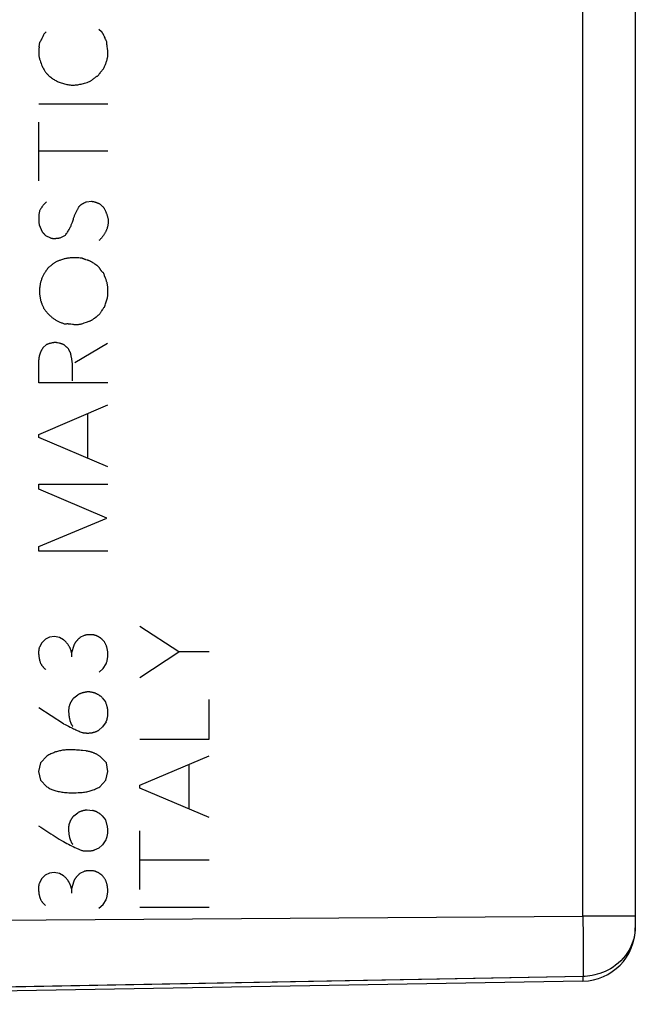
# Model space of a CAD drawing. Units: millimetres. Extents: x 87 to 228, y 81 to 151.
# Drawn here: x 124 to 135, y 86 to 104 of the extents above; entities that cross this region are included whole.
import ezdxf

# ---------------------------------------------------------------- set-up
doc = ezdxf.new("R2010")
doc.units = ezdxf.units.MM
doc.header["$LTSCALE"] = 16.335
for name, color, linetype in [('ASSI', 7, 'CONTINUOUS'), ('CURVE', 7, 'CONTINUOUS'), ('DRAFT', 7, 'CONTINUOUS'), ('RACCORDO', 7, 'CONTINUOUS')]:
    doc.layers.add(name, color=color, linetype=linetype)

msp = doc.modelspace()

# ---------------------------------------------------------------- linework, layer by layer
at = {"layer": 'ASSI', "color": 253, "linetype": 'CONTINUOUS'}
for p, q in [((134.303, 87.617), (134.303, 108.94)), ((99.286, 87.364), (134.303, 87.617)), ((135.286, 87.617), (134.303, 87.617)), ((134.303, 87.617), (134.304, 87.218)), ((134.304, 87.218), (134.305, 86.835)), ((134.305, 86.835), (134.304, 86.483)), ((134.304, 86.451), (134.304, 86.483))]:
    msp.add_line(p, q, dxfattribs=at)
at = {"layer": 'ASSI', "color": 7, "linetype": 'CONTINUOUS'}
for p, q in [((135.286, 107.043), (135.286, 87.396)), ((134.303, 86.397), (109.286, 85.96))]:
    msp.add_line(p, q, dxfattribs=at)
at = {"layer": 'ASSI', "color": 253, "linetype": 'CONTINUOUS'}
for points in [[(135.286, 87.396), (135.285, 87.353), (135.28, 87.307), (135.273, 87.259), (135.262, 87.209), (135.248, 87.159), (135.229, 87.105), (135.204, 87.048), (135.174, 86.989), (135.139, 86.932), (135.1, 86.878), (135.058, 86.826), (135.012, 86.778), (134.966, 86.735), (134.917, 86.696), (134.868, 86.66), (134.819, 86.629), (134.769, 86.601), (134.72, 86.577), (134.67, 86.556), (134.621, 86.538), (134.573, 86.523), (134.525, 86.511), (134.478, 86.501), (134.433, 86.493), (134.388, 86.488), (134.346, 86.485), (134.304, 86.483)], [(134.304, 86.483), (109.324, 86.019), (109.286, 86.019)], [(134.303, 86.397), (134.304, 86.398), (134.304, 86.401), (134.304, 86.407), (134.304, 86.415), (134.304, 86.425), (134.304, 86.451)]]:
    msp.add_lwpolyline(points, dxfattribs=at)
at = {"layer": 'ASSI', "color": 7, "linetype": 'CONTINUOUS'}
msp.add_arc((134.286, 87.396), 1, 271, 360, dxfattribs=at)
at = {"layer": 'CURVE', "color": 253, "linetype": 'CONTINUOUS'}
for p, q in [((125.216, 104.269), (125.266, 104.225)), ((124.18, 104.173), (124.226, 104.219)), ((124.096, 103.937), (124.108, 104.027)), ((124.086, 102.865), (125.386, 102.865)), ((124.086, 101.419), (124.086, 102.523)), ((125.386, 101.977), (124.086, 101.977)), ((124.98, 101.027), (125.076, 101.039)), ((124.096, 100.593), (124.152, 100.463)), ((124.214, 100.395), (124.304, 100.349)), ((124.49, 100.349), (124.586, 100.401)), ((125.247, 99.753), (125.238, 99.768)), ((125.38, 99.227), (125.383, 99.265)), ((124.69, 98.734), (124.72, 98.729)), ((124.764, 98.007), (125.38, 98.375)), ((124.17, 98.291), (124.226, 98.341)), ((124.086, 97.629), (124.086, 98.059)), ((125.386, 97.629), (124.086, 97.629)), ((124.086, 96.661), (125.386, 97.213)), ((125.008, 96.213), (125.008, 97.053)), ((124.086, 96.605), (124.086, 96.661)), ((125.386, 96.053), (124.086, 96.605)), ((124.086, 95.725), (125.386, 95.725)), ((124.086, 95.629), (124.086, 95.725)), ((125.362, 95.089), (124.086, 95.629)), ((124.086, 94.555), (125.362, 95.089)), ((124.086, 94.465), (124.086, 94.555)), ((125.386, 94.465), (124.086, 94.465)), ((126.716, 92.577), (125.986, 93.055)), ((124.212, 92.815), (124.142, 92.747)), ((124.288, 92.855), (124.212, 92.815)), ((124.38, 92.863), (124.288, 92.855)), ((124.476, 92.845), (124.38, 92.863)), ((124.552, 92.805), (124.476, 92.845)), ((124.942, 92.885), (124.86, 92.845)), ((124.142, 92.747), (124.1, 92.665)), ((124.744, 92.699), (124.702, 92.559)), ((124.702, 92.559), (124.702, 92.481)), ((125.986, 92.099), (126.716, 92.577)), ((127.286, 92.577), (126.716, 92.577)), ((125.218, 92.197), (125.296, 92.267)), ((125.296, 92.267), (125.352, 92.353)), ((124.748, 91.717), (124.822, 91.773)), ((125.28, 91.717), (125.342, 91.637)), ((124.552, 91.229), (124.086, 91.525)), ((127.286, 90.939), (127.286, 91.683)), ((125.286, 91.167), (125.214, 91.107)), ((125.35, 91.263), (125.286, 91.167)), ((125.986, 90.939), (127.286, 90.939)), ((124.24, 90.621), (124.12, 90.493)), ((125.356, 90.493), (125.238, 90.615)), ((125.986, 90.075), (127.286, 90.627)), ((124.12, 90.493), (124.084, 90.331)), ((125.382, 90.329), (125.356, 90.493)), ((126.908, 89.627), (126.908, 90.467)), ((124.084, 90.331), (124.122, 90.167)), ((125.346, 90.167), (125.382, 90.329)), ((124.122, 90.167), (124.238, 90.043)), ((125.232, 90.043), (125.346, 90.167)), ((125.986, 90.019), (125.986, 90.075)), ((127.286, 89.467), (125.986, 90.019)), ((124.746, 89.501), (124.82, 89.557)), ((124.998, 89.609), (125.094, 89.601)), ((125.278, 89.501), (125.34, 89.421)), ((124.084, 89.311), (124.123, 89.286)), ((125.986, 88.113), (125.986, 89.215)), ((125.284, 88.953), (125.212, 88.891)), ((125.348, 89.049), (125.284, 88.953)), ((124.796, 88.893), (124.898, 88.847)), ((125.212, 88.891), (125.124, 88.853)), ((127.286, 88.669), (125.986, 88.669)), ((124.21, 88.385), (124.14, 88.317)), ((124.286, 88.423), (124.21, 88.385)), ((124.378, 88.433), (124.286, 88.423)), ((124.474, 88.415), (124.378, 88.433)), ((124.55, 88.375), (124.474, 88.415)), ((124.94, 88.455), (124.858, 88.415)), ((124.14, 88.317), (124.098, 88.235)), ((124.742, 88.269), (124.7, 88.129)), ((124.7, 88.129), (124.7, 88.049)), ((125.216, 87.767), (125.294, 87.837)), ((125.294, 87.837), (125.35, 87.923)), ((125.986, 87.785), (127.286, 87.785))]:
    msp.add_line(p, q, dxfattribs=at)
for points in [[(124.18, 104.173), (124.177, 104.165), (124.174, 104.157), (124.171, 104.149), (124.168, 104.141), (124.164, 104.133), (124.161, 104.125), (124.157, 104.117), (124.153, 104.108), (124.149, 104.1), (124.145, 104.092), (124.141, 104.083), (124.136, 104.075), (124.132, 104.067), (124.127, 104.059), (124.123, 104.051), (124.118, 104.043), (124.113, 104.035), (124.108, 104.027)], [(125.323, 104.122), (125.319, 104.131), (125.315, 104.14), (125.31, 104.149), (125.306, 104.157), (125.303, 104.164), (125.3, 104.17), (125.296, 104.177), (125.293, 104.183), (125.29, 104.189), (125.286, 104.195), (125.282, 104.202), (125.278, 104.208), (125.274, 104.214), (125.27, 104.22), (125.266, 104.225)], [(125.342, 104.076), (125.334, 104.094), (125.331, 104.104), (125.323, 104.122)], [(124.096, 103.937), (124.095, 103.928), (124.093, 103.919), (124.091, 103.91), (124.09, 103.901), (124.089, 103.891), (124.088, 103.882), (124.087, 103.873), (124.086, 103.863), (124.086, 103.854), (124.086, 103.845), (124.086, 103.835), (124.086, 103.826), (124.086, 103.817), (124.086, 103.807), (124.087, 103.798), (124.088, 103.788), (124.089, 103.779), (124.09, 103.77), (124.091, 103.76), (124.093, 103.751), (124.094, 103.742), (124.096, 103.733), (124.098, 103.724), (124.1, 103.714), (124.102, 103.705)], [(125.3, 103.523), (125.307, 103.537), (125.313, 103.551), (125.32, 103.565), (125.326, 103.579), (125.332, 103.593), (125.338, 103.607), (125.344, 103.621), (125.349, 103.635), (125.354, 103.65), (125.359, 103.664), (125.364, 103.679), (125.368, 103.693), (125.371, 103.704), (125.374, 103.716), (125.376, 103.727), (125.379, 103.738), (125.381, 103.749), (125.382, 103.761), (125.384, 103.772), (125.385, 103.783), (125.386, 103.795), (125.386, 103.806), (125.386, 103.817), (125.386, 103.829), (125.385, 103.84), (125.384, 103.851), (125.383, 103.863), (125.382, 103.874), (125.38, 103.885), (125.379, 103.897), (125.377, 103.908)], [(125.362, 104.033), (125.358, 104.042), (125.354, 104.05), (125.35, 104.059), (125.346, 104.067), (125.342, 104.076)], [(125.377, 103.908), (125.371, 103.942), (125.369, 103.954), (125.368, 103.965), (125.366, 103.976), (125.365, 103.988), (125.364, 103.999), (125.363, 104.011), (125.362, 104.022), (125.362, 104.033)], [(124.102, 103.705), (124.112, 103.679), (124.121, 103.653), (124.131, 103.627), (124.141, 103.601), (124.152, 103.575), (124.16, 103.558), (124.169, 103.541), (124.177, 103.524), (124.186, 103.507), (124.193, 103.495), (124.201, 103.483), (124.208, 103.472), (124.216, 103.46), (124.225, 103.449), (124.233, 103.438), (124.242, 103.427), (124.252, 103.417), (124.262, 103.408), (124.272, 103.399), (124.282, 103.389), (124.297, 103.377), (124.312, 103.365), (124.327, 103.354), (124.342, 103.343), (124.358, 103.332), (124.374, 103.322), (124.39, 103.312), (124.406, 103.303), (124.422, 103.296), (124.437, 103.289), (124.453, 103.282), (124.468, 103.275), (124.489, 103.267), (124.509, 103.26), (124.53, 103.253), (124.55, 103.247), (124.571, 103.241), (124.592, 103.235), (124.613, 103.231), (124.634, 103.227), (124.654, 103.224), (124.675, 103.222), (124.696, 103.22), (124.717, 103.22), (124.738, 103.219), (124.759, 103.22), (124.779, 103.221), (124.8, 103.223), (124.82, 103.226), (124.84, 103.229), (124.86, 103.233), (124.88, 103.237), (124.9, 103.241), (124.924, 103.248), (124.948, 103.255), (124.972, 103.262), (124.995, 103.27), (125.018, 103.279), (125.041, 103.288), (125.064, 103.297)], [(125.064, 103.297), (125.072, 103.304), (125.08, 103.311), (125.088, 103.318), (125.096, 103.324), (125.104, 103.331), (125.112, 103.337), (125.12, 103.343), (125.128, 103.349), (125.137, 103.355), (125.145, 103.361), (125.153, 103.367), (125.161, 103.373), (125.17, 103.378), (125.178, 103.384), (125.187, 103.389), (125.196, 103.394), (125.204, 103.399)], [(125.204, 103.399), (125.213, 103.411), (125.221, 103.423), (125.23, 103.434), (125.238, 103.445), (125.248, 103.459), (125.259, 103.472), (125.269, 103.485), (125.279, 103.498), (125.29, 103.511), (125.3, 103.523)], [(124.232, 101.027), (124.225, 101.021), (124.218, 101.013), (124.211, 101.006), (124.204, 100.999), (124.197, 100.992), (124.19, 100.984), (124.184, 100.977), (124.177, 100.969), (124.171, 100.961), (124.164, 100.953), (124.159, 100.946), (124.153, 100.938), (124.147, 100.93), (124.142, 100.923), (124.136, 100.915), (124.131, 100.907), (124.126, 100.899), (124.121, 100.891), (124.116, 100.882), (124.112, 100.874), (124.107, 100.866), (124.102, 100.857)], [(124.804, 100.857), (124.81, 100.869), (124.816, 100.881), (124.821, 100.891), (124.825, 100.9), (124.829, 100.909), (124.833, 100.918), (124.837, 100.928), (124.84, 100.937)], [(124.84, 100.937), (124.845, 100.942), (124.851, 100.947), (124.856, 100.952), (124.861, 100.956), (124.867, 100.961), (124.872, 100.965), (124.878, 100.969), (124.883, 100.974), (124.889, 100.978), (124.895, 100.982), (124.9, 100.986), (124.906, 100.99), (124.912, 100.993), (124.918, 100.997), (124.924, 101), (124.93, 101.004), (124.936, 101.007), (124.942, 101.01), (124.949, 101.013), (124.955, 101.016), (124.961, 101.019), (124.967, 101.022), (124.974, 101.025), (124.98, 101.027)], [(125.076, 101.039), (125.084, 101.038), (125.092, 101.036), (125.1, 101.034), (125.108, 101.032), (125.117, 101.03), (125.124, 101.028), (125.132, 101.026), (125.14, 101.024), (125.148, 101.021), (125.157, 101.019), (125.165, 101.016), (125.173, 101.013), (125.182, 101.01), (125.19, 101.007), (125.198, 101.004), (125.206, 101), (125.214, 100.997), (125.222, 100.993)], [(125.222, 100.993), (125.23, 100.987), (125.237, 100.981), (125.244, 100.975), (125.251, 100.969), (125.258, 100.962), (125.265, 100.956), (125.272, 100.949), (125.279, 100.943), (125.286, 100.936), (125.293, 100.93), (125.299, 100.923), (125.306, 100.916), (125.312, 100.909)], [(124.102, 100.857), (124.1, 100.847), (124.098, 100.836), (124.096, 100.826), (124.094, 100.815), (124.092, 100.805), (124.091, 100.794), (124.089, 100.783), (124.088, 100.773), (124.087, 100.762), (124.086, 100.751), (124.086, 100.741), (124.085, 100.73), (124.085, 100.72), (124.085, 100.709), (124.085, 100.699), (124.085, 100.688), (124.086, 100.678), (124.086, 100.667), (124.087, 100.657), (124.088, 100.646), (124.09, 100.636), (124.091, 100.625), (124.093, 100.614), (124.094, 100.604), (124.096, 100.593)], [(124.718, 100.648), (124.736, 100.704), (124.74, 100.718), (124.745, 100.732), (124.75, 100.745), (124.755, 100.759), (124.76, 100.772), (124.766, 100.785), (124.772, 100.798), (124.778, 100.81), (124.784, 100.822), (124.791, 100.834), (124.804, 100.857)], [(125.312, 100.909), (125.317, 100.9), (125.322, 100.89), (125.327, 100.881), (125.331, 100.871), (125.336, 100.861), (125.34, 100.851), (125.344, 100.842), (125.348, 100.833), (125.352, 100.824), (125.355, 100.814), (125.359, 100.805), (125.362, 100.795), (125.366, 100.784), (125.37, 100.773), (125.373, 100.762), (125.377, 100.751), (125.38, 100.74), (125.383, 100.729), (125.386, 100.717)], [(124.586, 100.401), (124.597, 100.416), (124.608, 100.43), (124.619, 100.445), (124.629, 100.46), (124.639, 100.476), (124.648, 100.491), (124.656, 100.505), (124.664, 100.52), (124.672, 100.534), (124.679, 100.549), (124.686, 100.563), (124.692, 100.578), (124.698, 100.593), (124.703, 100.607), (124.708, 100.621), (124.713, 100.635), (124.718, 100.648)], [(125.386, 100.717), (125.387, 100.706), (125.388, 100.695), (125.389, 100.683), (125.39, 100.672), (125.39, 100.66), (125.39, 100.649), (125.389, 100.638), (125.388, 100.626), (125.387, 100.615), (125.386, 100.603), (125.385, 100.593), (125.383, 100.584), (125.381, 100.574), (125.379, 100.564), (125.377, 100.554), (125.374, 100.544), (125.371, 100.535), (125.368, 100.525), (125.365, 100.516), (125.361, 100.506), (125.357, 100.497), (125.353, 100.488), (125.348, 100.479), (125.344, 100.469), (125.339, 100.46), (125.334, 100.451), (125.328, 100.44), (125.321, 100.428), (125.314, 100.417), (125.307, 100.406), (125.3, 100.395), (125.292, 100.384), (125.284, 100.373), (125.277, 100.365), (125.27, 100.356), (125.263, 100.347), (125.256, 100.339), (125.248, 100.331), (125.241, 100.322), (125.233, 100.315), (125.225, 100.307), (125.216, 100.299)], [(124.152, 100.463), (124.156, 100.459), (124.16, 100.454), (124.163, 100.45), (124.167, 100.445), (124.171, 100.441), (124.175, 100.436), (124.179, 100.432), (124.182, 100.428), (124.186, 100.423), (124.19, 100.419), (124.194, 100.415), (124.198, 100.411), (124.202, 100.407), (124.206, 100.403), (124.21, 100.399), (124.214, 100.395)], [(124.304, 100.349), (124.309, 100.348), (124.314, 100.347), (124.318, 100.345), (124.323, 100.344), (124.328, 100.343), (124.333, 100.342), (124.337, 100.342), (124.342, 100.341), (124.347, 100.341), (124.352, 100.34), (124.357, 100.34), (124.362, 100.34), (124.366, 100.339), (124.373, 100.339), (124.379, 100.339), (124.385, 100.34), (124.391, 100.34), (124.397, 100.34), (124.403, 100.341), (124.41, 100.341), (124.416, 100.342), (124.422, 100.343), (124.428, 100.343)], [(124.428, 100.343), (124.454, 100.346), (124.461, 100.347), (124.468, 100.348), (124.476, 100.348), (124.483, 100.349), (124.49, 100.349)], [(124.312, 99.828), (124.3, 99.818), (124.287, 99.809), (124.274, 99.799)], [(124.9, 99.967), (124.881, 99.97), (124.861, 99.972), (124.841, 99.974), (124.821, 99.975), (124.802, 99.976), (124.782, 99.977), (124.762, 99.977), (124.742, 99.977), (124.726, 99.977), (124.709, 99.976), (124.692, 99.975), (124.676, 99.974), (124.659, 99.972), (124.643, 99.97), (124.626, 99.967), (124.611, 99.965), (124.595, 99.961), (124.579, 99.958), (124.564, 99.954), (124.548, 99.949), (124.531, 99.944), (124.514, 99.939), (124.497, 99.933), (124.48, 99.927), (124.469, 99.923), (124.458, 99.919), (124.447, 99.915), (124.436, 99.91), (124.425, 99.905), (124.414, 99.899), (124.404, 99.894), (124.393, 99.887), (124.383, 99.881), (124.373, 99.874), (124.363, 99.867), (124.353, 99.86), (124.344, 99.852), (124.334, 99.845), (124.312, 99.828)], [(124.972, 99.94), (124.963, 99.943), (124.954, 99.945), (124.946, 99.948), (124.938, 99.951), (124.931, 99.954), (124.923, 99.957), (124.915, 99.96), (124.908, 99.964), (124.9, 99.967)], [(125.104, 99.882), (125.097, 99.887), (125.089, 99.892), (125.082, 99.897), (125.074, 99.901), (125.066, 99.905), (125.058, 99.909), (125.05, 99.913), (125.042, 99.917), (125.033, 99.92), (125.024, 99.923), (125.016, 99.926), (125.007, 99.929), (124.998, 99.932), (124.972, 99.94)], [(125.16, 99.845), (125.141, 99.857), (125.134, 99.861), (125.127, 99.866), (125.119, 99.872), (125.104, 99.882)], [(125.238, 99.768), (125.234, 99.773), (125.231, 99.778), (125.228, 99.783), (125.224, 99.787), (125.22, 99.793), (125.216, 99.799), (125.211, 99.804), (125.206, 99.809), (125.201, 99.815), (125.196, 99.819), (125.19, 99.824), (125.184, 99.829), (125.178, 99.833), (125.172, 99.837), (125.166, 99.841), (125.16, 99.845)], [(124.274, 99.799), (124.264, 99.786), (124.253, 99.772), (124.243, 99.758), (124.232, 99.744), (124.222, 99.73), (124.212, 99.715), (124.205, 99.704), (124.198, 99.693), (124.191, 99.682), (124.185, 99.671), (124.178, 99.659), (124.171, 99.646), (124.165, 99.633), (124.158, 99.619), (124.152, 99.605), (124.146, 99.591), (124.141, 99.577), (124.136, 99.563), (124.131, 99.548), (124.127, 99.534), (124.122, 99.519), (124.119, 99.506), (124.116, 99.492), (124.113, 99.478), (124.11, 99.464), (124.108, 99.45), (124.106, 99.436), (124.104, 99.422), (124.103, 99.408), (124.102, 99.394), (124.101, 99.38), (124.1, 99.366), (124.1, 99.351)], [(125.302, 99.693), (125.297, 99.696), (125.293, 99.7), (125.288, 99.703), (125.284, 99.707), (125.279, 99.711), (125.275, 99.715), (125.272, 99.719), (125.268, 99.724), (125.264, 99.728), (125.261, 99.733), (125.257, 99.738), (125.254, 99.743), (125.251, 99.748), (125.247, 99.753)], [(125.323, 99.635), (125.318, 99.649), (125.312, 99.664), (125.307, 99.679), (125.302, 99.693)], [(125.383, 99.265), (125.384, 99.283), (125.385, 99.302), (125.385, 99.32), (125.386, 99.339), (125.386, 99.357), (125.386, 99.369), (125.386, 99.381), (125.386, 99.393), (125.385, 99.404), (125.384, 99.416), (125.383, 99.428), (125.382, 99.439), (125.38, 99.451), (125.379, 99.462), (125.377, 99.474), (125.374, 99.485), (125.371, 99.497), (125.368, 99.509), (125.365, 99.521), (125.361, 99.533), (125.357, 99.545), (125.353, 99.557), (125.349, 99.568), (125.345, 99.58), (125.34, 99.591), (125.323, 99.635)], [(124.1, 99.351), (124.101, 99.339), (124.101, 99.326), (124.101, 99.314), (124.102, 99.301), (124.103, 99.289), (124.105, 99.276), (124.106, 99.264), (124.108, 99.251), (124.11, 99.239), (124.112, 99.227), (124.114, 99.214), (124.117, 99.202), (124.119, 99.19), (124.122, 99.177), (124.126, 99.165), (124.129, 99.152), (124.133, 99.14), (124.137, 99.127), (124.142, 99.115), (124.146, 99.103), (124.151, 99.091), (124.156, 99.079), (124.161, 99.067), (124.167, 99.055), (124.173, 99.043), (124.178, 99.031)], [(125.318, 99.049), (125.325, 99.069), (125.331, 99.089), (125.338, 99.109), (125.344, 99.128), (125.351, 99.148), (125.358, 99.167), (125.365, 99.187), (125.373, 99.207), (125.38, 99.227)], [(124.178, 99.031), (124.187, 99.018), (124.196, 99.005), (124.206, 98.992), (124.215, 98.98), (124.225, 98.967), (124.236, 98.955), (124.246, 98.943), (124.257, 98.931), (124.268, 98.92), (124.279, 98.908), (124.29, 98.897), (124.301, 98.887), (124.312, 98.877), (124.324, 98.868), (124.335, 98.858), (124.347, 98.849), (124.359, 98.84), (124.371, 98.832), (124.383, 98.823), (124.396, 98.815), (124.408, 98.807), (124.421, 98.8), (124.433, 98.793), (124.446, 98.786), (124.459, 98.78), (124.472, 98.774), (124.485, 98.768), (124.498, 98.762), (124.512, 98.757), (124.525, 98.752), (124.539, 98.747), (124.553, 98.743), (124.566, 98.739), (124.58, 98.735)], [(125.136, 98.845), (125.163, 98.865), (125.177, 98.875), (125.19, 98.885), (125.197, 98.891), (125.205, 98.897), (125.212, 98.903), (125.218, 98.909), (125.226, 98.917), (125.233, 98.926), (125.24, 98.934), (125.247, 98.943), (125.254, 98.952), (125.26, 98.962), (125.266, 98.971), (125.272, 98.981), (125.284, 99)], [(125.284, 99), (125.29, 99.009), (125.297, 99.02), (125.304, 99.03), (125.311, 99.04), (125.318, 99.049)], [(124.58, 98.735), (124.59, 98.737), (124.6, 98.738), (124.61, 98.739), (124.62, 98.74), (124.63, 98.74), (124.64, 98.739), (124.65, 98.739), (124.66, 98.738), (124.67, 98.737), (124.68, 98.735), (124.69, 98.734)], [(124.72, 98.729), (124.732, 98.728), (124.743, 98.726), (124.754, 98.725), (124.765, 98.724), (124.776, 98.723), (124.79, 98.723), (124.803, 98.723), (124.816, 98.724), (124.83, 98.726), (124.843, 98.727), (124.856, 98.73), (124.869, 98.732), (124.882, 98.735), (124.897, 98.739), (124.912, 98.744), (124.927, 98.749), (124.942, 98.754), (124.986, 98.769)], [(124.986, 98.769), (125.001, 98.775), (125.016, 98.779), (125.033, 98.785)], [(125.033, 98.785), (125.042, 98.788), (125.05, 98.791), (125.058, 98.794), (125.066, 98.797), (125.075, 98.802), (125.083, 98.807), (125.091, 98.812), (125.099, 98.818), (125.107, 98.824)], [(125.107, 98.824), (125.122, 98.835), (125.136, 98.845)], [(124.402, 98.387), (124.394, 98.387), (124.386, 98.386), (124.378, 98.384), (124.369, 98.383), (124.361, 98.382), (124.353, 98.38), (124.345, 98.379), (124.337, 98.377), (124.328, 98.375), (124.32, 98.373), (124.311, 98.371), (124.302, 98.369), (124.294, 98.366), (124.285, 98.364), (124.277, 98.361), (124.268, 98.358), (124.26, 98.355), (124.251, 98.352), (124.243, 98.348), (124.235, 98.345), (124.226, 98.341)], [(124.461, 98.375), (124.436, 98.38), (124.427, 98.382), (124.419, 98.383), (124.411, 98.385), (124.402, 98.387)], [(124.65, 98.257), (124.645, 98.264), (124.64, 98.271), (124.634, 98.277), (124.628, 98.283), (124.622, 98.289), (124.616, 98.295), (124.61, 98.301), (124.604, 98.307), (124.597, 98.313), (124.59, 98.319), (124.583, 98.324), (124.576, 98.329), (124.572, 98.333), (124.567, 98.336), (124.563, 98.339), (124.558, 98.342), (124.553, 98.345), (124.548, 98.347), (124.543, 98.35), (124.538, 98.353), (124.532, 98.355), (124.527, 98.357), (124.521, 98.359), (124.515, 98.361), (124.51, 98.363), (124.504, 98.365), (124.498, 98.366), (124.492, 98.368), (124.486, 98.369), (124.478, 98.371), (124.47, 98.373), (124.461, 98.375)], [(124.17, 98.291), (124.165, 98.284), (124.16, 98.276), (124.155, 98.268), (124.15, 98.26), (124.146, 98.252), (124.141, 98.244), (124.137, 98.236), (124.133, 98.228), (124.128, 98.22), (124.124, 98.211), (124.121, 98.204), (124.118, 98.197), (124.115, 98.189), (124.112, 98.182), (124.109, 98.174), (124.106, 98.166), (124.104, 98.159), (124.101, 98.151), (124.099, 98.143), (124.097, 98.135), (124.095, 98.127), (124.093, 98.119), (124.092, 98.111), (124.09, 98.103), (124.089, 98.096), (124.088, 98.089), (124.088, 98.081), (124.087, 98.074), (124.087, 98.067), (124.086, 98.059)], [(124.684, 98.189), (124.682, 98.193), (124.68, 98.197), (124.677, 98.201), (124.675, 98.205), (124.673, 98.209), (124.67, 98.213), (124.668, 98.217), (124.666, 98.222), (124.664, 98.226), (124.662, 98.231), (124.66, 98.235), (124.658, 98.239), (124.656, 98.244), (124.654, 98.248), (124.652, 98.253), (124.65, 98.257)], [(124.693, 98.143), (124.69, 98.158), (124.687, 98.174), (124.684, 98.189)], [(124.721, 97.853), (124.721, 97.872), (124.721, 97.891), (124.721, 97.91), (124.721, 97.929), (124.72, 97.948), (124.72, 97.967), (124.718, 97.985), (124.717, 97.999), (124.716, 98.013), (124.714, 98.027), (124.712, 98.041), (124.71, 98.056), (124.708, 98.07), (124.705, 98.085), (124.702, 98.099), (124.693, 98.143)], [(124.719, 97.758), (124.72, 97.815), (124.721, 97.853)], [(124.718, 97.663), (124.718, 97.682), (124.718, 97.701), (124.718, 97.72), (124.718, 97.739), (124.719, 97.758)], [(124.702, 92.559), (124.701, 92.568), (124.699, 92.576), (124.697, 92.585), (124.695, 92.593), (124.692, 92.601), (124.69, 92.61), (124.687, 92.618), (124.684, 92.626), (124.681, 92.634), (124.677, 92.642), (124.674, 92.65), (124.67, 92.658), (124.666, 92.665), (124.662, 92.673), (124.658, 92.681), (124.653, 92.689), (124.648, 92.697), (124.643, 92.705), (124.638, 92.712), (124.633, 92.72), (124.628, 92.727), (124.622, 92.734), (124.616, 92.741), (124.61, 92.749), (124.603, 92.757), (124.596, 92.764), (124.589, 92.771), (124.582, 92.779), (124.575, 92.785), (124.568, 92.792), (124.56, 92.799), (124.552, 92.805)], [(124.86, 92.845), (124.855, 92.841), (124.849, 92.836), (124.843, 92.831), (124.838, 92.825), (124.832, 92.82), (124.827, 92.815), (124.822, 92.81), (124.817, 92.804), (124.812, 92.798), (124.807, 92.793), (124.802, 92.787), (124.797, 92.781), (124.792, 92.775), (124.788, 92.769), (124.783, 92.763), (124.779, 92.757), (124.775, 92.751), (124.77, 92.745), (124.766, 92.739), (124.762, 92.732), (124.759, 92.726), (124.755, 92.719), (124.751, 92.713), (124.748, 92.706), (124.744, 92.699)], [(125.148, 92.887), (125.141, 92.889), (125.133, 92.891), (125.126, 92.892), (125.118, 92.894), (125.111, 92.895), (125.103, 92.896), (125.096, 92.897), (125.088, 92.898), (125.08, 92.898), (125.073, 92.899), (125.065, 92.899), (125.058, 92.899), (125.05, 92.899), (125.042, 92.899), (125.034, 92.899), (125.027, 92.899), (125.019, 92.898), (125.011, 92.898), (125.003, 92.897), (124.996, 92.896), (124.988, 92.895), (124.98, 92.894), (124.973, 92.892), (124.965, 92.891), (124.957, 92.889), (124.95, 92.887), (124.942, 92.885)], [(125.3, 92.787), (125.295, 92.792), (125.291, 92.797), (125.286, 92.802), (125.281, 92.807), (125.276, 92.812), (125.271, 92.816), (125.265, 92.821), (125.26, 92.825), (125.255, 92.829), (125.249, 92.833), (125.244, 92.838), (125.238, 92.842), (125.232, 92.845), (125.226, 92.849), (125.22, 92.853), (125.214, 92.857), (125.208, 92.861), (125.201, 92.864), (125.195, 92.867), (125.188, 92.871), (125.182, 92.874), (125.175, 92.877), (125.168, 92.88), (125.162, 92.882), (125.155, 92.885), (125.148, 92.887)], [(124.1, 92.665), (124.097, 92.657), (124.095, 92.649), (124.093, 92.641), (124.091, 92.632), (124.089, 92.624), (124.087, 92.615), (124.086, 92.607), (124.085, 92.598), (124.084, 92.589), (124.084, 92.579), (124.084, 92.568), (124.084, 92.558), (124.084, 92.548), (124.084, 92.537), (124.085, 92.527), (124.086, 92.516), (124.087, 92.506), (124.088, 92.495), (124.09, 92.484), (124.092, 92.472), (124.093, 92.46), (124.096, 92.449), (124.098, 92.437), (124.1, 92.425), (124.102, 92.417), (124.105, 92.408), (124.107, 92.4), (124.11, 92.392), (124.112, 92.384), (124.115, 92.375), (124.119, 92.367), (124.122, 92.359), (124.126, 92.352), (124.13, 92.344), (124.135, 92.337), (124.14, 92.329), (124.144, 92.322), (124.15, 92.315), (124.155, 92.308), (124.16, 92.301), (124.167, 92.294), (124.174, 92.286), (124.181, 92.279), (124.188, 92.271), (124.196, 92.264), (124.203, 92.257), (124.211, 92.25), (124.218, 92.243)], [(125.352, 92.353), (125.357, 92.366), (125.361, 92.378), (125.364, 92.391), (125.368, 92.403), (125.371, 92.416), (125.374, 92.429), (125.376, 92.441), (125.378, 92.453), (125.38, 92.465), (125.381, 92.477), (125.383, 92.489), (125.383, 92.501), (125.384, 92.513), (125.384, 92.525), (125.384, 92.537), (125.384, 92.549), (125.383, 92.56), (125.382, 92.572), (125.381, 92.583), (125.38, 92.595), (125.378, 92.606), (125.376, 92.617), (125.374, 92.628), (125.372, 92.638), (125.369, 92.649), (125.366, 92.659), (125.363, 92.669), (125.36, 92.679), (125.356, 92.689), (125.352, 92.699), (125.348, 92.709), (125.344, 92.718), (125.339, 92.727), (125.335, 92.736), (125.329, 92.745), (125.324, 92.754), (125.319, 92.763), (125.313, 92.771), (125.307, 92.779), (125.3, 92.787)], [(124.748, 91.717), (124.743, 91.712), (124.739, 91.706), (124.734, 91.7), (124.729, 91.694), (124.725, 91.688), (124.72, 91.682), (124.716, 91.676), (124.711, 91.67), (124.707, 91.664), (124.703, 91.657), (124.699, 91.651), (124.696, 91.645), (124.692, 91.638), (124.688, 91.631), (124.685, 91.625), (124.681, 91.618), (124.678, 91.611), (124.675, 91.604), (124.672, 91.596), (124.669, 91.589), (124.666, 91.582), (124.664, 91.575), (124.661, 91.568), (124.659, 91.56), (124.656, 91.553), (124.654, 91.545)], [(125, 91.825), (124.992, 91.824), (124.984, 91.823), (124.975, 91.822), (124.967, 91.821), (124.959, 91.819), (124.951, 91.817), (124.943, 91.816), (124.935, 91.814), (124.926, 91.812), (124.918, 91.81), (124.91, 91.807), (124.902, 91.805), (124.894, 91.802), (124.886, 91.8), (124.878, 91.797), (124.87, 91.794), (124.862, 91.791), (124.854, 91.788), (124.846, 91.784), (124.838, 91.781), (124.83, 91.777), (124.822, 91.773)], [(125.28, 91.717), (125.273, 91.724), (125.266, 91.73), (125.258, 91.737), (125.25, 91.743), (125.242, 91.748), (125.234, 91.754), (125.226, 91.76), (125.218, 91.765), (125.209, 91.77), (125.201, 91.775), (125.192, 91.779), (125.184, 91.784), (125.176, 91.788), (125.167, 91.792), (125.158, 91.795), (125.15, 91.799), (125.141, 91.802), (125.132, 91.805), (125.123, 91.808), (125.114, 91.811), (125.105, 91.813), (125.096, 91.815), (125.088, 91.817), (125.079, 91.819), (125.07, 91.821), (125.062, 91.822), (125.053, 91.823), (125.044, 91.824), (125.035, 91.825), (125.027, 91.825), (125.018, 91.825), (125.009, 91.826), (125, 91.825)], [(124.654, 91.545), (124.653, 91.534), (124.651, 91.523), (124.65, 91.512), (124.649, 91.5), (124.648, 91.489), (124.648, 91.478), (124.648, 91.466), (124.648, 91.455), (124.648, 91.443), (124.649, 91.431), (124.65, 91.418), (124.651, 91.405), (124.652, 91.392), (124.654, 91.379), (124.656, 91.367), (124.658, 91.354), (124.66, 91.341), (124.662, 91.332), (124.664, 91.322), (124.666, 91.313), (124.668, 91.304), (124.671, 91.294), (124.673, 91.285), (124.676, 91.276), (124.679, 91.267), (124.682, 91.257), (124.685, 91.25), (124.688, 91.242), (124.691, 91.235), (124.695, 91.228), (124.698, 91.221), (124.702, 91.213), (124.706, 91.206), (124.71, 91.2), (124.714, 91.193), (124.719, 91.186), (124.723, 91.18), (124.728, 91.173)], [(125.35, 91.263), (125.354, 91.273), (125.358, 91.282), (125.362, 91.291), (125.365, 91.301), (125.368, 91.31), (125.371, 91.32), (125.374, 91.33), (125.376, 91.34), (125.378, 91.349), (125.38, 91.36), (125.382, 91.371), (125.383, 91.381), (125.385, 91.392), (125.385, 91.403), (125.386, 91.413), (125.386, 91.424), (125.386, 91.435), (125.386, 91.445), (125.386, 91.456), (125.385, 91.467), (125.384, 91.478), (125.382, 91.488), (125.381, 91.499), (125.379, 91.51), (125.377, 91.52), (125.375, 91.531), (125.372, 91.541), (125.369, 91.554), (125.366, 91.566), (125.362, 91.578), (125.359, 91.59), (125.355, 91.602), (125.351, 91.614), (125.347, 91.626), (125.342, 91.637)], [(124.552, 91.229), (124.583, 91.213), (124.645, 91.181)], [(124.645, 91.181), (124.676, 91.165), (124.698, 91.155), (124.719, 91.144), (124.741, 91.134), (124.763, 91.123), (124.784, 91.113), (124.806, 91.103), (124.828, 91.093), (124.846, 91.086), (124.864, 91.078), (124.882, 91.071), (124.9, 91.063)], [(124.9, 91.063), (124.911, 91.061), (124.921, 91.06), (124.932, 91.058), (124.943, 91.057), (124.953, 91.055), (124.964, 91.054), (124.975, 91.054), (124.985, 91.053), (124.996, 91.053), (125.007, 91.053), (125.018, 91.053), (125.028, 91.053), (125.038, 91.054), (125.048, 91.055), (125.058, 91.056), (125.068, 91.057), (125.078, 91.059), (125.088, 91.06), (125.097, 91.062), (125.107, 91.064), (125.117, 91.067), (125.126, 91.069), (125.135, 91.072), (125.143, 91.075), (125.151, 91.078), (125.159, 91.081), (125.168, 91.084), (125.176, 91.087), (125.183, 91.091), (125.191, 91.095), (125.199, 91.099), (125.207, 91.103), (125.214, 91.107)], [(124.908, 90.724), (124.88, 90.727), (124.853, 90.729), (124.825, 90.732), (124.796, 90.734), (124.768, 90.736), (124.74, 90.737), (124.72, 90.738), (124.699, 90.739), (124.678, 90.739), (124.658, 90.739), (124.637, 90.738), (124.617, 90.737), (124.596, 90.736), (124.576, 90.734), (124.555, 90.731), (124.535, 90.729), (124.514, 90.725), (124.496, 90.722), (124.477, 90.718), (124.459, 90.714), (124.441, 90.709), (124.422, 90.703), (124.404, 90.698), (124.386, 90.691), (124.367, 90.684), (124.349, 90.677), (124.33, 90.669), (124.312, 90.66), (124.293, 90.651), (124.275, 90.642), (124.258, 90.632), (124.24, 90.621)], [(125.238, 90.615), (125.229, 90.622), (125.22, 90.628), (125.211, 90.633), (125.201, 90.639), (125.192, 90.645), (125.182, 90.65), (125.172, 90.655), (125.162, 90.66), (125.152, 90.665), (125.142, 90.67), (125.132, 90.674), (125.122, 90.678), (125.112, 90.682), (125.101, 90.686), (125.091, 90.69), (125.08, 90.693), (125.07, 90.697), (125.06, 90.7), (125.049, 90.702), (125.039, 90.705), (125.028, 90.707), (125.018, 90.709), (125.007, 90.711), (124.996, 90.713), (124.986, 90.715), (124.975, 90.716), (124.908, 90.724)], [(124.238, 90.043), (124.254, 90.034), (124.269, 90.025), (124.285, 90.016), (124.302, 90.008), (124.318, 90.001), (124.335, 89.994), (124.352, 89.987), (124.369, 89.981), (124.386, 89.975), (124.409, 89.969), (124.431, 89.963), (124.454, 89.958), (124.477, 89.953), (124.499, 89.949), (124.522, 89.945), (124.547, 89.942), (124.571, 89.939), (124.596, 89.937), (124.62, 89.935), (124.654, 89.933), (124.688, 89.932), (124.722, 89.932), (124.756, 89.932), (124.79, 89.932), (124.824, 89.934), (124.858, 89.935), (124.88, 89.937), (124.902, 89.939), (124.924, 89.941), (124.946, 89.944), (124.968, 89.947), (124.989, 89.951), (125.009, 89.956), (125.03, 89.961), (125.05, 89.967), (125.07, 89.973), (125.09, 89.979), (125.111, 89.987), (125.132, 89.995), (125.152, 90.004), (125.173, 90.013), (125.193, 90.023), (125.213, 90.033), (125.232, 90.043)], [(124.746, 89.501), (124.741, 89.496), (124.737, 89.49), (124.732, 89.484), (124.727, 89.478), (124.723, 89.472), (124.718, 89.466), (124.714, 89.46), (124.709, 89.454), (124.705, 89.448), (124.701, 89.441), (124.697, 89.435), (124.694, 89.429), (124.69, 89.422), (124.686, 89.415), (124.683, 89.409), (124.679, 89.402), (124.676, 89.395), (124.673, 89.388), (124.67, 89.38), (124.667, 89.373), (124.664, 89.366), (124.662, 89.359), (124.659, 89.352), (124.657, 89.344), (124.654, 89.337), (124.652, 89.329)], [(124.998, 89.609), (124.99, 89.608), (124.982, 89.607), (124.973, 89.606), (124.965, 89.605), (124.957, 89.603), (124.949, 89.601), (124.941, 89.6), (124.933, 89.598), (124.924, 89.596), (124.916, 89.594), (124.908, 89.591), (124.9, 89.589), (124.892, 89.586), (124.884, 89.584), (124.876, 89.581), (124.868, 89.578), (124.86, 89.575), (124.852, 89.572), (124.844, 89.568), (124.836, 89.565), (124.828, 89.561), (124.82, 89.557)], [(125.278, 89.501), (125.272, 89.507), (125.266, 89.512), (125.259, 89.518), (125.253, 89.523), (125.246, 89.528), (125.239, 89.533), (125.233, 89.537), (125.226, 89.542), (125.219, 89.547), (125.212, 89.551), (125.205, 89.555), (125.198, 89.559), (125.19, 89.563), (125.183, 89.567), (125.176, 89.571), (125.169, 89.574), (125.162, 89.577), (125.154, 89.581), (125.147, 89.584), (125.14, 89.587), (125.132, 89.589), (125.125, 89.592), (125.117, 89.595), (125.11, 89.597), (125.102, 89.599), (125.094, 89.601)], [(124.652, 89.329), (124.651, 89.318), (124.649, 89.307), (124.648, 89.296), (124.647, 89.284), (124.646, 89.273), (124.646, 89.262), (124.646, 89.25), (124.646, 89.239), (124.646, 89.227), (124.647, 89.215), (124.648, 89.202), (124.649, 89.189), (124.65, 89.176), (124.652, 89.163), (124.654, 89.151), (124.656, 89.138), (124.658, 89.125), (124.66, 89.116), (124.662, 89.106), (124.664, 89.097), (124.666, 89.088), (124.669, 89.078), (124.671, 89.069), (124.674, 89.06), (124.677, 89.051), (124.68, 89.041), (124.683, 89.034), (124.686, 89.027), (124.689, 89.02), (124.693, 89.012), (124.696, 89.005), (124.7, 88.998), (124.704, 88.992), (124.708, 88.985), (124.712, 88.978), (124.717, 88.972), (124.721, 88.966), (124.726, 88.959)], [(125.348, 89.049), (125.352, 89.059), (125.356, 89.068), (125.36, 89.077), (125.363, 89.087), (125.366, 89.096), (125.369, 89.106), (125.372, 89.116), (125.374, 89.126), (125.376, 89.135), (125.378, 89.145), (125.38, 89.154), (125.381, 89.164), (125.382, 89.174), (125.383, 89.183), (125.384, 89.193), (125.384, 89.202), (125.385, 89.212), (125.384, 89.222), (125.384, 89.231), (125.384, 89.242), (125.383, 89.253), (125.382, 89.263), (125.38, 89.274), (125.379, 89.284), (125.377, 89.294), (125.375, 89.305), (125.373, 89.315), (125.37, 89.325), (125.367, 89.338), (125.364, 89.35), (125.36, 89.362), (125.357, 89.374), (125.353, 89.386), (125.349, 89.398), (125.344, 89.41), (125.34, 89.421)], [(124.123, 89.286), (124.2, 89.236), (124.315, 89.16)], [(124.315, 89.16), (124.354, 89.135), (124.393, 89.11), (124.432, 89.086), (124.471, 89.062), (124.511, 89.038), (124.55, 89.015), (124.581, 88.998), (124.612, 88.982), (124.643, 88.965), (124.674, 88.949), (124.704, 88.935), (124.735, 88.921), (124.765, 88.907), (124.796, 88.893)], [(124.898, 88.847), (124.908, 88.846), (124.918, 88.844), (124.928, 88.843), (124.937, 88.842), (124.947, 88.841), (124.957, 88.84), (124.967, 88.839), (124.977, 88.839), (124.987, 88.839), (124.997, 88.839), (125.007, 88.839), (125.016, 88.839), (125.026, 88.839), (125.035, 88.84), (125.044, 88.841), (125.053, 88.842), (125.062, 88.842), (125.071, 88.844), (125.08, 88.845), (125.089, 88.846), (125.098, 88.848), (125.107, 88.85), (125.115, 88.851), (125.124, 88.853)], [(124.7, 88.129), (124.699, 88.138), (124.697, 88.146), (124.695, 88.155), (124.693, 88.163), (124.69, 88.171), (124.688, 88.18), (124.685, 88.188), (124.682, 88.196), (124.679, 88.204), (124.675, 88.212), (124.672, 88.22), (124.668, 88.228), (124.664, 88.235), (124.66, 88.243), (124.656, 88.251), (124.651, 88.259), (124.646, 88.267), (124.641, 88.275), (124.636, 88.282), (124.631, 88.29), (124.626, 88.297), (124.62, 88.304), (124.614, 88.311), (124.608, 88.319), (124.601, 88.327), (124.594, 88.334), (124.587, 88.341), (124.58, 88.349), (124.573, 88.355), (124.566, 88.362), (124.558, 88.369), (124.55, 88.375)], [(124.858, 88.415), (124.853, 88.411), (124.847, 88.406), (124.841, 88.401), (124.836, 88.395), (124.83, 88.39), (124.825, 88.385), (124.82, 88.38), (124.815, 88.374), (124.81, 88.368), (124.805, 88.363), (124.8, 88.357), (124.795, 88.351), (124.79, 88.345), (124.786, 88.339), (124.781, 88.333), (124.777, 88.327), (124.773, 88.321), (124.768, 88.315), (124.764, 88.309), (124.76, 88.302), (124.757, 88.296), (124.753, 88.289), (124.749, 88.283), (124.746, 88.276), (124.742, 88.269)], [(125.146, 88.457), (125.139, 88.459), (125.131, 88.461), (125.124, 88.462), (125.116, 88.464), (125.109, 88.465), (125.101, 88.466), (125.094, 88.467), (125.086, 88.468), (125.078, 88.468), (125.071, 88.469), (125.063, 88.469), (125.056, 88.469), (125.048, 88.469), (125.04, 88.469), (125.032, 88.469), (125.025, 88.469), (125.017, 88.468), (125.009, 88.468), (125.001, 88.467), (124.994, 88.466), (124.986, 88.465), (124.978, 88.464), (124.971, 88.462), (124.963, 88.461), (124.955, 88.459), (124.948, 88.457), (124.94, 88.455)], [(125.298, 88.357), (125.293, 88.362), (125.289, 88.367), (125.284, 88.372), (125.279, 88.377), (125.274, 88.382), (125.269, 88.386), (125.263, 88.391), (125.258, 88.395), (125.253, 88.399), (125.247, 88.403), (125.242, 88.408), (125.236, 88.412), (125.23, 88.415), (125.224, 88.419), (125.218, 88.423), (125.212, 88.427), (125.206, 88.431), (125.199, 88.434), (125.193, 88.437), (125.186, 88.441), (125.18, 88.444), (125.173, 88.447), (125.166, 88.45), (125.16, 88.452), (125.153, 88.455), (125.146, 88.457)], [(124.098, 88.235), (124.095, 88.227), (124.093, 88.219), (124.091, 88.211), (124.089, 88.202), (124.087, 88.194), (124.085, 88.185), (124.084, 88.177), (124.083, 88.168), (124.082, 88.159), (124.082, 88.149), (124.082, 88.138), (124.082, 88.128), (124.082, 88.118), (124.082, 88.107), (124.083, 88.097), (124.084, 88.086), (124.085, 88.076), (124.086, 88.065), (124.088, 88.054), (124.09, 88.042), (124.091, 88.03), (124.094, 88.019), (124.096, 88.007), (124.098, 87.995), (124.1, 87.987), (124.103, 87.978), (124.105, 87.97), (124.108, 87.962), (124.11, 87.954), (124.113, 87.945), (124.117, 87.937), (124.12, 87.929), (124.124, 87.922), (124.128, 87.914), (124.133, 87.907), (124.138, 87.899), (124.142, 87.892), (124.148, 87.885), (124.153, 87.878), (124.158, 87.871), (124.165, 87.864), (124.172, 87.856), (124.179, 87.849), (124.186, 87.841), (124.194, 87.834), (124.201, 87.827), (124.209, 87.82), (124.216, 87.813)], [(125.35, 87.923), (125.355, 87.936), (125.359, 87.948), (125.362, 87.961), (125.366, 87.973), (125.369, 87.986), (125.372, 87.999), (125.374, 88.011), (125.376, 88.023), (125.378, 88.035), (125.379, 88.047), (125.381, 88.059), (125.381, 88.071), (125.382, 88.083), (125.382, 88.095), (125.382, 88.107), (125.382, 88.119), (125.381, 88.13), (125.38, 88.142), (125.379, 88.153), (125.378, 88.165), (125.376, 88.176), (125.374, 88.187), (125.372, 88.198), (125.37, 88.208), (125.367, 88.219), (125.364, 88.229), (125.361, 88.239), (125.358, 88.249), (125.354, 88.259), (125.35, 88.269), (125.346, 88.279), (125.342, 88.288), (125.337, 88.297), (125.333, 88.306), (125.327, 88.315), (125.322, 88.324), (125.317, 88.333), (125.311, 88.341), (125.305, 88.349), (125.298, 88.357)]]:
    msp.add_lwpolyline(points, dxfattribs=at)
at = {"layer": 'DRAFT', "color": 253, "linetype": 'CONTINUOUS'}
msp.add_line((134.303, 87.617), (134.303, 108.94), dxfattribs=at)
at = {"layer": 'RACCORDO', "color": 7, "linetype": 'CONTINUOUS'}
for p, q in [((135.286, 107.043), (135.286, 87.396)), ((134.303, 86.397), (109.286, 85.96))]:
    msp.add_line(p, q, dxfattribs=at)
at = {"layer": 'RACCORDO', "color": 253, "linetype": 'CONTINUOUS'}
for p, q in [((99.286, 87.364), (134.303, 87.617)), ((135.286, 87.617), (134.303, 87.617)), ((134.303, 87.617), (134.304, 87.218)), ((134.304, 87.218), (134.305, 86.835)), ((134.305, 86.835), (134.304, 86.483)), ((134.304, 86.483), (109.437, 86.021)), ((134.304, 86.451), (134.304, 86.483))]:
    msp.add_line(p, q, dxfattribs=at)
for points in [[(135.286, 87.396), (135.285, 87.353), (135.28, 87.307), (135.273, 87.259), (135.262, 87.209), (135.248, 87.159), (135.229, 87.105), (135.204, 87.048), (135.174, 86.989), (135.139, 86.932), (135.1, 86.878), (135.058, 86.826), (135.012, 86.778), (134.966, 86.735), (134.917, 86.696), (134.868, 86.66), (134.819, 86.629), (134.769, 86.601), (134.72, 86.577), (134.67, 86.556), (134.621, 86.538), (134.573, 86.523), (134.525, 86.511), (134.478, 86.501), (134.433, 86.493), (134.388, 86.488), (134.346, 86.485), (134.304, 86.483)], [(134.303, 86.397), (134.304, 86.398), (134.304, 86.401), (134.304, 86.407), (134.304, 86.415), (134.304, 86.425), (134.304, 86.451)]]:
    msp.add_lwpolyline(points, dxfattribs=at)
at = {"layer": 'RACCORDO', "color": 7, "linetype": 'CONTINUOUS'}
msp.add_arc((134.286, 87.396), 1, 271, 360, dxfattribs=at)

doc.saveas('drawing.dxf')
